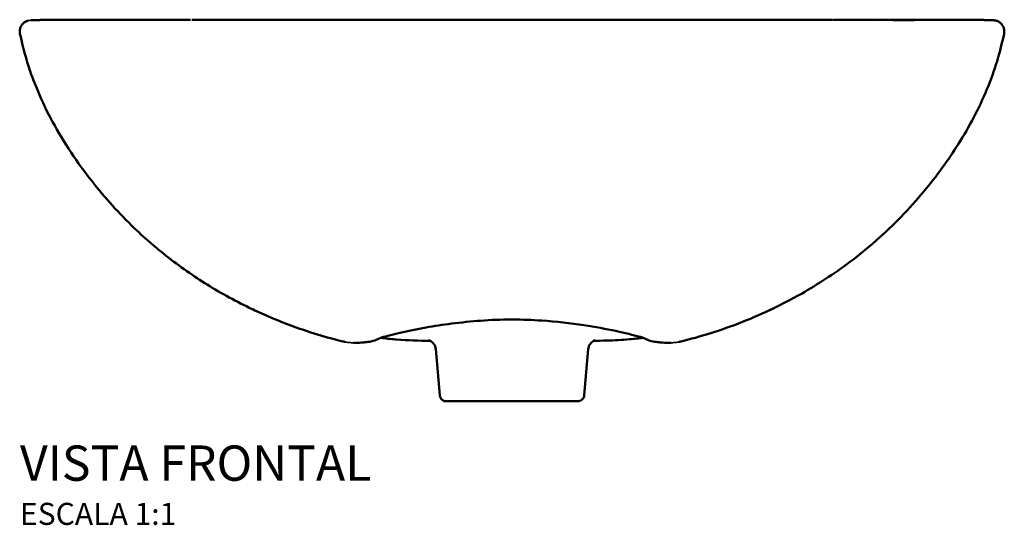
# Model space of a CAD drawing. Units: millimetres. Extents: x -777 to 777, y -421 to 363.
# Drawn here: x -223 to 223, y 134 to 363 of the extents above; entities that cross this region are included whole.
import ezdxf

# ---------------------------------------------------------------- set-up
doc = ezdxf.new("R2010")
doc.units = ezdxf.units.MM
doc.layers.add('Visible (ANSI)', color=7, linetype='Continuous', lineweight=50)
doc.layers.add('Visible Narrow (ANSI)', color=7, linetype='Continuous', lineweight=35)
doc.styles.add('Legenda', font='segoeui.ttf', dxfattribs={"height": 8})

# ---------------------------------------------------------------- blocks, each defined once
blk = doc.blocks.new('L.510_V1')
at = {"layer": 'Visible (ANSI)'}
for p, q in [((0, 172.82), (-8, 172.82)), ((0, 172.82), (8, 172.82)), ((-75.91, 26.97), (-75.96, 26.98)), ((-75.9, 26.97), (-75.91, 26.97)), ((-62.18, 27.6), (-62.18, 27.6)), ((-60.21, 28.41), (-60.21, 28.41)), ((-58.97, 28.95), (-58.97, 28.95)), ((58.97, 28.95), (58.97, 28.95)), ((60.21, 28.41), (60.21, 28.41)), ((62.18, 27.6), (62.18, 27.6)), ((75.9, 26.97), (75.91, 26.97)), ((75.91, 26.97), (75.96, 26.98)), ((-32.74, 2.74), (-34.57, 23.62)), ((34.57, 23.62), (32.74, 2.74)), ((-32.74, 2.74), (-32.74, 2.74)), ((-29.43, 0), (0, 0)), ((29.43, 0), (0, 0)), ((32.74, 2.74), (32.74, 2.74))]:
    blk.add_line(p, q, dxfattribs=at)
for centre, major_axis, ratio, start_param, end_param in [((-59.94, 34.9), (1.33, -5.85), 0.794179, 0.026164, 0.026172), ((-59.44, 35.04), (1.4, -5.83), 0.777617, 0.024654, 0.02466), ((59.44, 35.04), (-1.4, -5.83), 0.777617, 6.258525, 6.258531), ((59.94, 34.9), (-1.33, -5.85), 0.794179, 6.257013, 6.257021), ((-68.51, 32.58), (-0.2, 6), 0.957173, 3.205959, 3.205961), ((68.51, 32.58), (0.2, 6), 0.957173, 3.077225, 3.077227)]:
    blk.add_ellipse(centre, major_axis=major_axis, ratio=ratio, start_param=start_param, end_param=end_param, dxfattribs=at)
for points, degree, knots in [([(-223.02, 166.57), (-223.14, 167.14), (-223.16, 167.73), (-223, 168.86), (-222.83, 169.41), (-222.34, 170.39), (-222.01, 170.83), (-221.34, 171.51), (-220.99, 171.76), (-220.45, 172.09), (-220.24, 172.19), (-219.86, 172.34), (-219.71, 172.39), (-219.49, 172.46), (-219.41, 172.48), (-219.34, 172.5)], 3, [0, 0, 0, 0, 0.180191, 0.180191, 0.356339, 0.356339, 0.530208, 0.530208, 0.687871, 0.687871, 0.818987, 0.818987, 0.967517, 0.967517, 1.083162, 1.083162, 1.083162, 1.083162]), ([(-217.94, 172.64), (-217.88, 172.65), (-217.78, 172.66), (-217.65, 172.67), (-217.39, 172.68), (-217.06, 172.7), (-216.96, 172.7), (-216.74, 172.71), (-216.5, 172.72), (-216.37, 172.72), (-216.17, 172.73), (-215.96, 172.73), (-215.88, 172.74), (-215.73, 172.74), (-215.58, 172.74), (-215.5, 172.75), (-214.96, 172.76), (-214.34, 172.77), (-213.76, 172.79), (-212.99, 172.8), (-212.13, 172.82), (-211.98, 172.82), (-211.66, 172.82), (-211.34, 172.83), (-211.18, 172.83), (-210.64, 172.84), (-210.08, 172.85), (-209.68, 172.86), (-208.66, 172.87), (-207.57, 172.89), (-206.9, 172.89), (-206.2, 172.9), (-205.47, 172.91)], 5, [30.734632, 30.734632, 30.734632, 30.734632, 30.734632, 30.734632, 67.039559, 67.039559, 67.039559, 81.238024, 81.238024, 81.238024, 95.436489, 95.436489, 95.436489, 102.522189, 102.522189, 102.522189, 109.645214, 109.645214, 109.645214, 150.246939, 150.246939, 150.246939, 159.110205, 159.110205, 159.110205, 167.949874, 167.949874, 167.949874, 187.717179, 187.717179, 187.717179, 216.324142, 216.324142, 216.324142, 216.324142, 216.324142, 216.324142]), ([(-174.5, 172.83), (-173.23, 172.82), (-171.9, 172.81), (-169.12, 172.81), (-167.66, 172.81), (-163.97, 172.81), (-161.74, 172.81), (-159.51, 172.81)], 3, [0, 0, 0, 0, 0.395586, 0.395586, 0.83461, 0.83461, 1.503906, 1.503906, 1.503906, 1.503906]), ([(159.51, 172.81), (162, 172.81), (164.5, 172.81), (169.48, 172.81), (172.1, 172.81), (174.5, 172.83)], 3, [0, 0, 0, 0, 0.748207, 0.748207, 1.500548, 1.500548, 1.500548, 1.500548]), ([(217.94, 172.64), (217.88, 172.65), (217.78, 172.66), (217.65, 172.67), (217.39, 172.68), (217.06, 172.7), (216.96, 172.7), (216.74, 172.71), (216.5, 172.72), (216.37, 172.72), (216.17, 172.73), (215.96, 172.73), (215.88, 172.74), (215.73, 172.74), (215.58, 172.74), (215.5, 172.75), (214.96, 172.76), (214.34, 172.77), (213.76, 172.79), (212.99, 172.8), (212.13, 172.82), (211.98, 172.82), (211.66, 172.82), (211.34, 172.83), (211.18, 172.83), (210.64, 172.84), (210.08, 172.85), (209.68, 172.86), (208.66, 172.87), (207.57, 172.89), (206.9, 172.89), (206.2, 172.9), (205.47, 172.91)], 5, [30.734632, 30.734632, 30.734632, 30.734632, 30.734632, 30.734632, 67.039559, 67.039559, 67.039559, 81.238024, 81.238024, 81.238024, 95.436489, 95.436489, 95.436489, 102.522189, 102.522189, 102.522189, 109.645214, 109.645214, 109.645214, 150.246939, 150.246939, 150.246939, 159.110205, 159.110205, 159.110205, 167.949874, 167.949874, 167.949874, 187.717179, 187.717179, 187.717179, 216.324142, 216.324142, 216.324142, 216.324142, 216.324142, 216.324142]), ([(219.34, 172.5), (219.47, 172.47), (219.63, 172.43), (220.08, 172.26), (220.35, 172.15), (221, 171.76), (221.36, 171.49), (221.94, 170.89), (222.19, 170.58), (222.65, 169.81), (222.85, 169.34), (223.1, 168.32), (223.15, 167.76), (223.09, 167), (223.06, 166.78), (223.02, 166.57)], 3, [0, 0, 0, 0, 0.212287, 0.212287, 0.394374, 0.394374, 0.556182, 0.556182, 0.686785, 0.686785, 0.844147, 0.844147, 1.016298, 1.016298, 1.083204, 1.083204, 1.083204, 1.083204]), ([(-115, 40.48), (-122.4, 43.88), (-128.91, 47.31), (-141.87, 55.11), (-148.26, 59.41), (-160.22, 68.55), (-165.88, 73.39), (-178.08, 85.09), (-184.49, 92.2), (-197.04, 108.17), (-203.12, 117.2), (-211.3, 132.29), (-214.04, 138.14), (-217.77, 147.68), (-219.04, 151.37), (-221.25, 158.81), (-222.22, 162.66), (-223.02, 166.57)], 3, [0, 0, 0, 0, 2.724808, 2.724808, 5.080067, 5.080067, 7.289459, 7.289459, 10.152515, 10.152515, 13.394801, 13.394801, 15.309105, 15.309105, 16.499078, 16.499078, 17.69604, 17.69604, 17.69604, 17.69604]), ([(223.02, 166.57), (222.26, 162.88), (221.36, 159.24), (219.08, 151.43), (217.61, 147.18), (212.5, 134.42), (208.17, 126.02), (198.63, 110.56), (193.37, 103.27), (181.34, 88.59), (174.29, 81.15), (162.36, 70.4), (157.78, 66.63), (145.87, 57.68), (138.38, 52.86), (126.1, 45.87), (120.83, 43.15), (115, 40.48)], 3, [0.000098, 0.000098, 0.000098, 0.000098, 1.129557, 1.129557, 2.501891, 2.501891, 5.28772, 5.28772, 7.96287, 7.96287, 11.011186, 11.011186, 12.778761, 12.778761, 15.542702, 15.542702, 17.688162, 17.688162, 17.688162, 17.688162]), ([(-76.63, 27.13), (-90.09, 30.43), (-103.26, 35.03), (-116.78, 41.3), (-117.78, 41.78), (-118.77, 42.26)], 3, [0, 0, 0, 0, 4.218875, 4.218875, 4.557456, 4.557456, 4.557456, 4.557456]), ([(118.77, 42.26), (109.39, 37.72), (99.64, 33.87), (85.37, 29.41), (81.02, 28.2), (76.63, 27.13)], 3, [0.980646, 0.980646, 0.980646, 0.980646, 4.164377, 4.164377, 5.538957, 5.538957, 5.538957, 5.538957]), ([(-0.45, 37.1), (-9.56, 37.02), (-18.8, 36.31), (-31.39, 34.69), (-35.28, 34.09), (-45.29, 32.32), (-51.11, 31.01), (-56.43, 29.64), (-57.2, 29.43), (-57.93, 29.23)], 3, [0, 0, 0, 0, 2.731699, 2.731699, 4.002898, 4.002898, 6.200516, 6.200516, 6.596472, 6.596472, 6.596472, 6.596472]), ([(57.93, 29.23), (54.94, 30.05), (51.19, 30.98), (42.65, 32.8), (37.73, 33.71), (26.53, 35.39), (20.05, 36.13), (9.2, 36.88), (4.82, 37.06), (0.45, 37.1)], 3, [0, 0, 0, 0, 1.62173, 1.62173, 3.310334, 3.310334, 5.296053, 5.296053, 6.606668, 6.606668, 6.606668, 6.606668]), ([(-75.97, 26.98), (-76.16, 27.02), (-76.35, 27.06), (-76.53, 27.11), (-76.57, 27.11), (-76.6, 27.12), (-76.63, 27.13)], 3, [0.10172, 0.10172, 0.10172, 0.10172, 9.572396, 9.572396, 9.572396, 11.256377, 11.256377, 11.256377, 11.256377]), ([(-62.18, 27.59), (-63.15, 27.21), (-63.89, 27.1), (-65.28, 26.9), (-65.77, 26.87), (-66.37, 26.79), (-66.51, 26.78), (-66.66, 26.76)], 3, [0, 0, 0, 0, 0.728784, 0.728784, 1.758683, 1.758683, 2.072644, 2.072644, 2.072644, 2.072644]), ([(-60.21, 28.41), (-60.42, 28.32), (-60.64, 28.22), (-61.4, 27.89), (-61.88, 27.7), (-62.18, 27.59)], 3, [0, 0, 0, 0, 0.2614226, 0.2614226, 0.9967053, 0.9967053, 0.9967053, 0.9967053]), ([(-37.02, 27.43), (-42.24, 27.46), (-47.34, 27.6), (-54.26, 28.17), (-56.32, 28.38), (-58.82, 28.72), (-59.09, 28.76), (-59.36, 28.8)], 3, [0.10131, 0.10131, 0.10131, 0.10131, 1.683819, 1.683819, 2.376509, 2.376509, 2.457948, 2.457948, 2.457948, 2.457948]), ([(-58.97, 28.95), (-59.07, 28.92), (-59.14, 28.89), (-59.21, 28.87), (-59.22, 28.86), (-59.22, 28.86)], 3, [0, 0, 0, 0, 0.1028817, 0.1028817, 0.1609904, 0.1609904, 0.1609904, 0.1609904]), ([(-34.57, 23.62), (-34.62, 24.19), (-34.77, 24.75), (-35.23, 25.74), (-35.54, 26.18), (-36.17, 26.86), (-36.5, 27.11), (-37.01, 27.43), (-37.21, 27.53), (-37.52, 27.66), (-37.62, 27.7), (-37.71, 27.72), (-37.72, 27.73), (-37.73, 27.73)], 3, [0, 0, 0, 0, 0.1837063, 0.1837063, 0.3606871, 0.3606871, 0.5248945, 0.5248945, 0.6642425, 0.6642425, 0.8143587, 0.8143587, 0.8539694, 0.8539694, 0.8539694, 0.8539694]), ([(37.73, 27.73), (37.68, 27.71), (37.59, 27.69), (37.33, 27.58), (37.17, 27.51), (36.74, 27.27), (36.43, 27.07), (35.86, 26.54), (35.6, 26.25), (35.12, 25.54), (34.91, 25.1), (34.66, 24.31), (34.6, 23.97), (34.57, 23.62)], 3, [0, 0, 0, 0, 0.1615334, 0.1615334, 0.2845586, 0.2845586, 0.4490281, 0.4490281, 0.5857168, 0.5857168, 0.7424367, 0.7424367, 0.8546304, 0.8546304, 0.8546304, 0.8546304]), ([(59.36, 28.8), (59.29, 28.79), (59.22, 28.78), (58.26, 28.64), (57.4, 28.53), (55.44, 28.3), (54.33, 28.19), (49.86, 27.78), (46.45, 27.61), (40.97, 27.47), (39, 27.44), (37.02, 27.43)], 3, [0.718013, 0.718013, 0.718013, 0.718013, 0.739766, 0.739766, 1.010453, 1.010453, 1.377298, 1.377298, 2.479607, 2.479607, 3.080369, 3.080369, 3.080369, 3.080369]), ([(59.22, 28.86), (59.22, 28.86), (59.21, 28.87), (59.15, 28.89), (59.08, 28.91), (58.97, 28.95)], 3, [0.0668437, 0.0668437, 0.0668437, 0.0668437, 0.1175021, 0.1175021, 0.2278557, 0.2278557, 0.2278557, 0.2278557]), ([(66.66, 26.76), (66.15, 26.82), (65.78, 26.86), (64.48, 27.01), (63.57, 27.05), (62.18, 27.59)], 3, [0, 0, 0, 0, 1.030232, 1.030232, 2.071455, 2.071455, 2.071455, 2.071455]), ([(75.97, 26.98), (76.16, 27.02), (76.34, 27.06), (76.53, 27.11), (76.57, 27.11), (76.6, 27.12), (76.63, 27.13)], 3, [0.10172, 0.10172, 0.10172, 0.10172, 9.572396, 9.572396, 9.572396, 11.256377, 11.256377, 11.256377, 11.256377]), ([(0, 0), (0, 0), (0, 0), (-0.01, 0), (-0.01, 0), (-0.02, 0), (-0.03, 0), (-0.15, 0), (-0.26, 0), (-0.57, 0), (-0.78, 0), (-1.38, 0), (-1.77, 0), (-3.73, 0), (-5.29, 0), (-9.88, 0), (-12.88, 0), (-18.26, 0), (-20.72, 0), (-24.8, 0), (-26.48, 0), (-28.58, 0), (-29.22, 0), (-29.63, 0), (-29.7, 0), (-29.74, 0), (-29.74, 0), (-29.75, 0), (-29.75, 0), (-29.75, 0), (-29.75, 0), (-29.75, 0), (-29.75, 0), (-29.75, 0), (-29.75, 0), (-29.75, 0), (-29.75, 0), (-29.75, 0), (-29.75, 0), (-29.77, 0), (-29.78, 0), (-29.85, 0), (-29.9, 0), (-30.05, 0.01), (-30.16, 0.03), (-30.47, 0.08), (-30.67, 0.14), (-31.06, 0.29), (-31.25, 0.39), (-31.6, 0.62), (-31.76, 0.76), (-32.05, 1.06), (-32.18, 1.23), (-32.4, 1.58), (-32.5, 1.77), (-32.66, 2.22), (-32.72, 2.48), (-32.74, 2.74)], 3, [0, 0, 0, 0, 0.000244, 0.000244, 0.000732, 0.000732, 0.004639, 0.004639, 0.035889, 0.035889, 0.098393, 0.098393, 0.216927, 0.216927, 0.686319, 0.686319, 1.634307, 1.634307, 2.582059, 2.582059, 3.536303, 3.536303, 4.292429, 4.292429, 4.542651, 4.542651, 4.605155, 4.605155, 4.636405, 4.636405, 4.65203, 4.65203, 4.655936, 4.655936, 4.657896, 4.657896, 4.658146, 4.658146, 4.658461, 4.658461, 4.662367, 4.662367, 4.677998, 4.677998, 4.70929, 4.70929, 4.772136, 4.772136, 4.834982, 4.834982, 4.897827, 4.897827, 4.960673, 4.960673, 5.023519, 5.023519, 5.102326, 5.102326, 5.102326, 5.102326]), ([(32.74, 2.74), (32.71, 2.42), (32.63, 2.09), (32.37, 1.5), (32.19, 1.23), (31.77, 0.76), (31.51, 0.55), (30.96, 0.24), (30.65, 0.12), (30.19, 0.03), (30.03, 0.01), (29.85, 0), (29.83, 0), (29.8, 0), (29.78, 0), (29.76, 0), (29.76, 0), (29.76, 0), (29.76, 0), (29.75, 0), (29.75, 0), (29.75, 0), (29.75, 0), (29.75, 0), (29.75, 0), (29.75, 0), (29.75, 0), (29.75, 0), (29.75, 0), (29.75, 0), (29.75, 0), (29.75, 0), (29.75, 0), (29.75, 0), (29.75, 0), (29.75, 0), (29.75, 0), (29.75, 0), (29.74, 0), (29.71, 0), (29.67, 0), (29.42, 0), (29.03, 0), (27.53, 0), (26.08, 0), (22.39, 0), (20.12, 0), (15.02, 0), (12.13, 0), (7.64, 0), (6.1, 0), (3.78, 0), (2.99, 0), (1.61, 0), (1.02, 0), (0.31, 0), (0.2, 0), (0.07, 0), (0.05, 0), (0.02, 0), (0.01, 0), (0, 0), (0, 0), (0, 0), (0, 0), (0, 0)], 3, [0, 0, 0, 0, 0.097305, 0.097305, 0.192833, 0.192833, 0.288427, 0.288427, 0.384016, 0.384016, 0.43135, 0.43135, 0.437326, 0.437326, 0.441807, 0.441807, 0.442647, 0.442647, 0.442947, 0.442947, 0.443098, 0.443098, 0.443173, 0.443173, 0.443249, 0.443249, 0.443325, 0.443325, 0.443632, 0.443632, 0.444834, 0.444834, 0.447234, 0.447234, 0.454436, 0.454436, 0.476039, 0.476039, 0.540855, 0.540855, 0.735393, 0.735393, 1.321544, 1.321544, 2.280097, 2.280097, 3.227692, 3.227692, 4.175687, 4.175687, 4.645081, 4.645081, 4.882288, 4.882288, 5.060131, 5.060131, 5.093462, 5.093462, 5.099712, 5.099712, 5.102055, 5.102055, 5.102495, 5.102495, 5.102532, 5.102532, 5.102532, 5.102532])]:
    blk.add_open_spline(points, degree=degree, knots=knots, dxfattribs=at)
for points, degree in [([(-219.34, 172.5), (-219.34, 172.5), (-219.34, 172.5), (-219.34, 172.5), (-219.34, 172.5), (-219.34, 172.5)], 5), ([(-205.47, 172.91), (-199.25, 172.91), (-193.02, 172.9), (-186.79, 172.9)], 3), ([(-186.79, 172.9), (-183.39, 172.89), (-179.99, 172.86), (-176.58, 172.84)], 3), ([(-174.5, 172.83), (-175.19, 172.83), (-175.89, 172.83), (-176.58, 172.84)], 3), ([(-153.53, 172.81), (-155.52, 172.81), (-157.52, 172.81), (-159.51, 172.81)], 3), ([(-153.53, 172.81), (-150.89, 172.81), (-148.3, 172.81), (-145.75, 172.82)], 3), ([(-145.07, 172.82), (-145.11, 172.82), (-145.15, 172.82), (-145.18, 172.82)], 3), ([(-145.07, 172.82), (-144.46, 172.82), (-143.85, 172.82), (-143.25, 172.82)], 3), ([(-143.25, 172.82), (-143.25, 172.82), (-143.25, 172.82), (-143.25, 172.82), (-143.25, 172.82), (-143.25, 172.82)], 5), ([(-8, 172.82), (-35.05, 172.82), (-62.1, 172.82), (-89.15, 172.82), (-116.2, 172.82), (-143.25, 172.82)], 5), ([(8, 172.82), (35.05, 172.82), (62.1, 172.82), (89.15, 172.82), (116.2, 172.82), (143.25, 172.82)], 5), ([(143.25, 172.82), (143.85, 172.82), (144.46, 172.82), (145.07, 172.82)], 3), ([(145.07, 172.82), (145.11, 172.82), (145.15, 172.82), (145.18, 172.82)], 3), ([(145.75, 172.82), (148.3, 172.81), (150.89, 172.81), (153.53, 172.81)], 3), ([(153.53, 172.81), (155.52, 172.81), (157.52, 172.81), (159.51, 172.81)], 3), ([(174.5, 172.83), (175.19, 172.83), (175.89, 172.83), (176.58, 172.84)], 3), ([(176.58, 172.84), (179.99, 172.86), (183.39, 172.89), (186.79, 172.9)], 3), ([(186.79, 172.9), (193.02, 172.9), (199.25, 172.91), (205.47, 172.91)], 3), ([(217.94, 172.64), (218.13, 172.65), (218.32, 172.65), (218.5, 172.64), (218.69, 172.62), (218.88, 172.59)], 5), ([(218.88, 172.59), (218.99, 172.57), (219.11, 172.55), (219.34, 172.5)], 3), ([(219.34, 172.5), (219.34, 172.5), (219.34, 172.5), (219.34, 172.5), (219.34, 172.5), (219.34, 172.5)], 5), ([(-223.02, 166.57), (-223.02, 166.57), (-223.02, 166.57), (-223.02, 166.57)], 3), ([(223.02, 166.57), (223.02, 166.57), (223.02, 166.57), (223.02, 166.57)], 3), ([(0, 37.1), (-0.15, 37.1), (-0.3, 37.1), (-0.45, 37.1)], 3), ([(0.45, 37.1), (0.3, 37.1), (0.15, 37.1), (0, 37.1)], 3), ([(-75.7, 26.92), (-75.77, 26.93), (-75.83, 26.95), (-75.89, 26.96)], 3), ([(-59.2, 28.87), (-59.59, 28.7), (-59.92, 28.54), (-60.21, 28.41)], 3), ([(-58.48, 29.08), (-58.68, 29.03), (-58.85, 28.98), (-58.97, 28.95)], 3), ([(-57.93, 29.23), (-58.11, 29.18), (-58.3, 29.13), (-58.48, 29.08)], 3), ([(58.48, 29.08), (58.3, 29.13), (58.11, 29.18), (57.93, 29.23)], 3), ([(58.97, 28.95), (58.85, 28.98), (58.68, 29.03), (58.48, 29.08)], 3), ([(60.21, 28.41), (59.92, 28.54), (59.59, 28.7), (59.2, 28.87)], 3), ([(62.18, 27.59), (61.77, 27.75), (61.02, 28.04), (60.21, 28.41)], 3), ([(75.7, 26.92), (75.77, 26.93), (75.83, 26.95), (75.89, 26.96)], 3), ([(-71.9, 26.44), (-71.91, 26.44), (-71.91, 26.44), (-71.92, 26.44)], 3), ([(-71.82, 26.44), (-71.85, 26.44), (-71.88, 26.44), (-71.91, 26.44)], 3), ([(-68.13, 26.59), (-69.36, 26.44), (-70.6, 26.4), (-71.82, 26.44)], 3), ([(-67.94, 26.6), (-68.03, 26.59), (-68.11, 26.59), (-68.2, 26.58)], 3), ([(-66.68, 26.75), (-67, 26.71), (-67.42, 26.66), (-67.94, 26.6)], 3), ([(-34.57, 23.62), (-34.57, 23.62), (-34.57, 23.62), (-34.57, 23.62)], 3), ([(34.57, 23.62), (34.57, 23.62), (34.57, 23.62), (34.57, 23.62)], 3), ([(67.94, 26.6), (67.42, 26.66), (67, 26.71), (66.68, 26.75)], 3), ([(68.2, 26.58), (68.11, 26.59), (68.03, 26.59), (67.94, 26.6)], 3), ([(71.82, 26.44), (70.6, 26.4), (69.36, 26.44), (68.13, 26.59)], 3), ([(71.91, 26.44), (71.88, 26.44), (71.85, 26.44), (71.82, 26.44)], 3), ([(71.92, 26.44), (71.91, 26.44), (71.91, 26.44), (71.9, 26.44)], 3)]:
    blk.add_open_spline(points, degree=degree, dxfattribs=at)
at = {"layer": 'Visible Narrow (ANSI)'}
for centre, major_axis, ratio, start_param, end_param in [((554.55, 173.41), (-772.53, -0.79), 0.001953, 6.272239, 6.277009), ((164.66, 167.68), (0.03, 5.02), 0.459504, 0.027381, 0.296188), ((-554.55, 173.41), (772.53, -0.79), 0.001953, 0.006176, 0.010946), ((-71.7, 32.44), (0.19, 6), 0.960878, 2.959823, 3.135374), ((71.7, 32.44), (-0.19, 6), 0.960878, 3.147812, 3.323362)]:
    blk.add_ellipse(centre, major_axis=major_axis, ratio=ratio, start_param=start_param, end_param=end_param, dxfattribs=at)
for points, degree in [([(-217.97, 172.63), (-218.24, 172.64), (-218.52, 172.64), (-218.8, 172.61), (-219.07, 172.56), (-219.34, 172.5)], 5), ([(-186.79, 172.9), (-190.54, 172.9), (-194.28, 172.9), (-198.01, 172.91), (-201.74, 172.91), (-205.47, 172.91)], 5), ([(-176.58, 172.84), (-179.99, 172.86), (-183.39, 172.89), (-186.79, 172.9)], 3), ([(164.63, 172.69), (164.69, 172.7), (164.75, 172.7), (164.8, 172.7)], 3), ([(176.58, 172.84), (179.99, 172.86), (183.39, 172.89), (186.79, 172.9)], 3), ([(186.79, 172.9), (190.54, 172.9), (194.28, 172.9), (198.01, 172.91), (201.74, 172.91), (205.47, 172.91)], 5), ([(186.79, 172.82), (186.79, 172.85), (186.79, 172.87), (186.79, 172.9)], 3)]:
    blk.add_open_spline(points, degree=degree, dxfattribs=at)
for points, degree, knots in [([(145.18, 172.82), (146.4, 172.82), (147.61, 172.81), (148.81, 172.81), (150.66, 172.8), (152.49, 172.79), (154.29, 172.77), (155.73, 172.76), (157.16, 172.75), (158.56, 172.74), (159.33, 172.74), (160.09, 172.73), (160.84, 172.72), (161.45, 172.72), (162.07, 172.71), (162.67, 172.71), (163.33, 172.7), (163.98, 172.7), (164.63, 172.69)], 3, [2.729972, 2.729972, 2.729972, 2.729972, 7.87121, 7.87121, 7.87121, 15.742365, 15.742365, 15.742365, 22.068197, 22.068197, 22.068197, 25.536239, 25.536239, 25.536239, 28.394029, 28.394029, 28.394029, 31.510177, 31.510177, 31.510177, 31.510177]), ([(182.31, 172.49), (182.07, 172.5), (181.81, 172.5), (181.54, 172.51), (180.29, 172.54), (178.76, 172.56), (177.46, 172.58), (174.35, 172.61), (170.83, 172.65), (168.82, 172.66), (166.75, 172.68), (164.63, 172.69)], 5, [8.939813, 8.939813, 8.939813, 8.939813, 8.939813, 8.939813, 13.161106, 13.161106, 13.161106, 26.983425, 26.983425, 26.983425, 43.633135, 43.633135, 43.633135, 43.633135, 43.633135, 43.633135]), ([(177.88, 172.77), (176.11, 172.77), (174.34, 172.76), (172.59, 172.75), (172.13, 172.74), (171.73, 172.74), (171.28, 172.74), (169.98, 172.73), (168.76, 172.73), (167.45, 172.72), (166.57, 172.71), (165.68, 172.71), (164.8, 172.7)], 3, [0, 0, 0, 0, 12.798821, 12.798821, 12.798821, 16.122635, 16.122635, 16.122635, 25.706198, 25.706198, 25.706198, 32.100433, 32.100433, 32.100433, 32.100433]), ([(177.88, 172.77), (178.46, 172.78), (179.12, 172.78), (179.71, 172.78), (179.86, 172.78), (180.01, 172.78), (180.16, 172.79), (180.52, 172.79), (180.89, 172.79), (181.26, 172.79), (181.63, 172.79), (182.01, 172.79), (182.37, 172.8), (182.65, 172.8), (182.9, 172.8), (183.2, 172.8), (183.27, 172.8), (183.34, 172.8), (183.42, 172.8), (183.78, 172.8), (184.15, 172.8), (184.52, 172.81), (184.67, 172.81), (184.81, 172.81), (184.97, 172.81), (185.28, 172.81), (185.66, 172.81), (185.95, 172.81), (186.03, 172.81), (186.09, 172.81), (186.16, 172.81), (186.23, 172.81), (186.3, 172.81), (186.37, 172.82), (186.44, 172.82), (186.51, 172.82), (186.58, 172.82), (186.65, 172.82), (186.72, 172.82), (186.79, 172.82)], 3, [0.00001, 0.00001, 0.00001, 0.00001, 4.264605, 4.264605, 4.264605, 5.336746, 5.336746, 5.336746, 8.015723, 8.015723, 8.015723, 10.694701, 10.694701, 10.694701, 12.852186, 12.852186, 12.852186, 13.387496, 13.387496, 13.387496, 16.064036, 16.064036, 16.064036, 17.134674, 17.134674, 17.134674, 19.262325, 19.262325, 19.262325, 19.836045, 19.836045, 19.836045, 20.368951, 20.368951, 20.368951, 20.901972, 20.901972, 20.901972, 21.434428, 21.434428, 21.434428, 21.434428]), ([(-115, 40.48), (-112.7, 39.43), (-110.38, 38.41), (-108.04, 37.44), (-102.91, 35.3), (-97.66, 33.36), (-92.31, 31.61), (-86.96, 29.87), (-81.51, 28.32), (-75.96, 26.98)], 3, [160.952405, 160.952405, 160.952405, 160.952405, 174.200569, 174.200569, 174.200569, 203.233997, 203.233997, 203.233997, 232.267425, 232.267425, 232.267425, 232.267425]), ([(-72.93, 26.57), (-72.93, 26.57), (-72.93, 26.57), (-72.93, 26.57), (-73.03, 26.58), (-73.13, 26.58), (-73.24, 26.59), (-73.24, 26.59), (-73.25, 26.59), (-73.25, 26.59), (-73.36, 26.6), (-73.43, 26.6), (-73.54, 26.61), (-73.55, 26.61), (-73.56, 26.61), (-73.57, 26.61), (-73.65, 26.62), (-73.77, 26.63), (-73.84, 26.64), (-73.88, 26.64), (-73.92, 26.65), (-73.96, 26.65), (-74.09, 26.67), (-74.22, 26.68), (-74.35, 26.7), (-74.47, 26.71), (-74.59, 26.73), (-74.72, 26.75), (-74.85, 26.77), (-74.98, 26.79), (-75.12, 26.82), (-75.18, 26.83), (-75.24, 26.84), (-75.3, 26.85), (-75.5, 26.89), (-75.7, 26.92), (-75.9, 26.97)], 3, [0.00001, 0.00001, 0.00001, 0.00001, 0.000043, 0.000043, 0.000043, 3.646226, 3.646226, 3.646226, 3.852626, 3.852626, 3.852626, 7.966492, 7.966492, 7.966492, 8.343436, 8.343436, 8.343436, 10.880916, 10.880916, 10.880916, 12.435683, 12.435683, 12.435683, 17.173794, 17.173794, 17.173794, 21.719879, 21.719879, 21.719879, 26.897677, 26.897677, 26.897677, 29.231807, 29.231807, 29.231807, 36.554236, 36.554236, 36.554236, 36.554236]), ([(72.93, 26.57), (73.03, 26.58), (73.13, 26.58), (73.24, 26.59), (73.24, 26.59), (73.25, 26.59), (73.25, 26.59), (73.36, 26.6), (73.43, 26.6), (73.54, 26.61), (73.55, 26.61), (73.56, 26.61), (73.57, 26.61), (73.65, 26.62), (73.77, 26.63), (73.84, 26.64), (73.88, 26.64), (73.92, 26.65), (73.96, 26.65), (74.09, 26.67), (74.22, 26.68), (74.35, 26.7), (74.47, 26.71), (74.59, 26.73), (74.72, 26.75), (74.85, 26.77), (74.98, 26.79), (75.12, 26.82), (75.18, 26.83), (75.24, 26.84), (75.3, 26.85), (75.5, 26.89), (75.7, 26.92), (75.9, 26.97)], 3, [0.000043, 0.000043, 0.000043, 0.000043, 3.646226, 3.646226, 3.646226, 3.852626, 3.852626, 3.852626, 7.966492, 7.966492, 7.966492, 8.343436, 8.343436, 8.343436, 10.880916, 10.880916, 10.880916, 12.435683, 12.435683, 12.435683, 17.173794, 17.173794, 17.173794, 21.719879, 21.719879, 21.719879, 26.897677, 26.897677, 26.897677, 29.231807, 29.231807, 29.231807, 36.554236, 36.554236, 36.554236, 36.554236])]:
    blk.add_open_spline(points, degree=degree, knots=knots, dxfattribs=at)

msp = doc.modelspace()

# ---------------------------------------------------------------- block references
msp.add_blockref('L.510_V1', (0, 189.81))

# ---------------------------------------------------------------- texts
at = {"style": 'Legenda'}
for s, height, p in [('VISTA FRONTAL', 16, (-223.02, 153.81)), ('ESCALA 1:1', 10, (-223.02, 133.81))]:
    msp.add_text(s, height=height, dxfattribs=at).set_placement(p)

doc.saveas('drawing.dxf')
